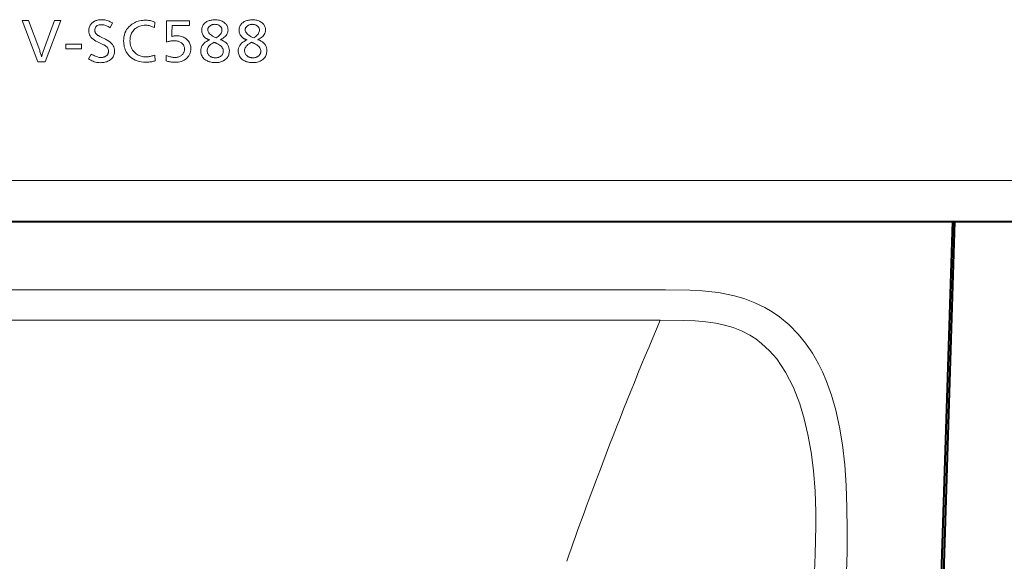
# Model space of a CAD drawing. Extents: x 38 to 577, y 20 to 384.
# Drawn here: x 95 to 117, y 74 to 86 of the extents above; entities that cross this region are included whole.
import ezdxf

# ---------------------------------------------------------------- set-up
doc = ezdxf.new("R2010")
doc.units = 0

msp = doc.modelspace()

# ---------------------------------------------------------------- linework, layer by layer
at = {"color": 7, "lineweight": 13}
msp.add_line((61.48637, 82.426216), (127.675148, 82.426216), dxfattribs=at)
at = {"color": 7, "lineweight": 40}
msp.add_line((62.483994, 81.495102), (126.800301, 81.495102), dxfattribs=at)
at = {"color": 7, "lineweight": 40, "ltscale": 0.471483}
for p, q in [((115.746208, 81.495102), (115.153824, 62.645103)), ((115.795807, 81.495102), (115.203423, 62.645103))]:
    msp.add_line(p, q, dxfattribs=at)
at = {"color": 7, "lineweight": 13, "ltscale": 0.149024}
msp.add_line((90.284782, 79.947075), (96.24575, 79.947075), dxfattribs=at)
at = {"color": 7, "lineweight": 13, "ltscale": 0.000118}
msp.add_line((96.24575, 79.947075), (96.250488, 79.947075), dxfattribs=at)
at = {"color": 7, "lineweight": 13, "ltscale": 0.174143}
msp.add_line((96.250488, 79.94725), (103.216194, 79.947075), dxfattribs=at)
at = {"color": 7, "lineweight": 13, "ltscale": 0.150727}
msp.add_line((103.216194, 79.947075), (109.245277, 79.947075), dxfattribs=at)
at = {"color": 7, "lineweight": 13, "ltscale": 0.147626}
msp.add_line((90.345451, 79.261414), (96.250488, 79.261414), dxfattribs=at)
at = {"color": 7, "lineweight": 13, "ltscale": 0.000104}
msp.add_line((96.250488, 79.261414), (96.254662, 79.261414), dxfattribs=at)
at = {"color": 7, "lineweight": 13, "ltscale": 0.172522}
msp.add_line((96.254662, 79.261581), (103.155525, 79.261414), dxfattribs=at)
at = {"color": 7, "lineweight": 13, "ltscale": 0.149313}
msp.add_line((103.155525, 79.261414), (109.128036, 79.261414), dxfattribs=at)
at = {"color": 7, "lineweight": 13}
for points in [[(95.547791, 86.046669), (95.192146, 85.109169), (95.029518, 85.109169), (94.671066, 86.046669), (94.817932, 86.046669), (95.048088, 85.428795), (95.055931, 85.407463), (95.063484, 85.38623), (95.070747, 85.365105), (95.077713, 85.34407), (95.084389, 85.323143), (95.090767, 85.302322), (95.096855, 85.281593), (95.102654, 85.260971), (95.108154, 85.240448), (95.113365, 85.220024), (95.118263, 85.239838), (95.123497, 85.259888), (95.129066, 85.280174), (95.134972, 85.300697), (95.14122, 85.321457), (95.147804, 85.342453), (95.154724, 85.363686), (95.161987, 85.385155), (95.169586, 85.406853), (95.177521, 85.428795), (95.407112, 86.046669)], [(96.721634, 85.990395), (96.66761, 85.88179), (96.64521, 85.894943), (96.623474, 85.906708), (96.602402, 85.917091), (96.581985, 85.926086), (96.562241, 85.933701), (96.543159, 85.939934), (96.524742, 85.944778), (96.506989, 85.948235), (96.489899, 85.95031), (96.473473, 85.951004), (96.444389, 85.949669), (96.418373, 85.945671), (96.395409, 85.939003), (96.375511, 85.929665), (96.358681, 85.917664), (96.344902, 85.902992), (96.33419, 85.885658), (96.32653, 85.865654), (96.321945, 85.842979), (96.320412, 85.817642), (96.320862, 85.80722), (96.322212, 85.797112), (96.324463, 85.787323), (96.327614, 85.777847), (96.331665, 85.768684), (96.336617, 85.759834), (96.342468, 85.751305), (96.34922, 85.743088), (96.356873, 85.735191), (96.365433, 85.7276), (96.370346, 85.723808), (96.376328, 85.719612), (96.383362, 85.715027), (96.391449, 85.710045), (96.400597, 85.704674), (96.410805, 85.698906), (96.422073, 85.692741), (96.434395, 85.686188), (96.447777, 85.679237), (96.462219, 85.67189), (96.564072, 85.620689), (96.602989, 85.59951), (96.63781, 85.577179), (96.668533, 85.55368), (96.695168, 85.52903), (96.717697, 85.50322), (96.73613, 85.476242), (96.750465, 85.448112), (96.760712, 85.418823), (96.766853, 85.388374), (96.768906, 85.356766), (96.767891, 85.332054), (96.764854, 85.308327), (96.759789, 85.285591), (96.752701, 85.263847), (96.743584, 85.243095), (96.732437, 85.223335), (96.719269, 85.204559), (96.704079, 85.186783), (96.686859, 85.169991), (96.66761, 85.15419), (96.650589, 85.142212), (96.632385, 85.1315), (96.612999, 85.122047), (96.59243, 85.113853), (96.570686, 85.106918), (96.547752, 85.101242), (96.523643, 85.096832), (96.498344, 85.093681), (96.47187, 85.091789), (96.444214, 85.091164), (96.416603, 85.092018), (96.389153, 85.094582), (96.361862, 85.098862), (96.334724, 85.104851), (96.307747, 85.112549), (96.28093, 85.121956), (96.254272, 85.133072), (96.227768, 85.145905), (96.201416, 85.160446), (96.175232, 85.176697), (96.236, 85.287552), (96.262169, 85.272583), (96.287323, 85.259193), (96.311462, 85.247375), (96.334595, 85.237129), (96.356705, 85.22847), (96.377808, 85.221375), (96.397896, 85.215858), (96.416977, 85.211922), (96.435036, 85.209557), (96.452087, 85.208771), (96.466827, 85.209129), (96.481102, 85.210213), (96.494919, 85.212013), (96.50827, 85.214531), (96.521164, 85.217773), (96.533592, 85.221733), (96.545563, 85.226418), (96.557068, 85.231819), (96.568115, 85.237946), (96.578705, 85.244789), (96.588326, 85.252213), (96.596931, 85.260315), (96.60453, 85.269096), (96.611115, 85.278549), (96.616684, 85.288681), (96.621246, 85.299484), (96.624786, 85.310959), (96.627319, 85.32312), (96.628838, 85.335945), (96.629349, 85.349449), (96.628838, 85.362297), (96.627319, 85.374733), (96.624786, 85.386742), (96.621246, 85.398338), (96.616684, 85.409523), (96.611115, 85.420288), (96.60453, 85.430634), (96.596931, 85.440567), (96.588326, 85.450081), (96.578705, 85.459183), (96.571198, 85.465355), (96.562653, 85.471703), (96.553062, 85.478226), (96.542419, 85.484932), (96.530731, 85.491821), (96.517998, 85.498886), (96.504211, 85.506134), (96.489388, 85.513565), (96.473511, 85.521172), (96.456589, 85.528961), (96.382874, 85.562729), (96.344597, 85.581657), (96.310349, 85.601982), (96.280128, 85.623703), (96.253944, 85.64682), (96.231781, 85.671333), (96.213654, 85.697243), (96.199547, 85.724541), (96.189476, 85.753242), (96.183434, 85.783333), (96.181419, 85.814827), (96.182343, 85.83799), (96.185112, 85.860229), (96.189728, 85.881523), (96.196182, 85.901894), (96.204491, 85.921326), (96.214645, 85.939819), (96.226639, 85.957382), (96.240479, 85.974007), (96.256172, 85.989708), (96.273705, 86.004463), (96.28949, 86.0158), (96.306229, 86.02594), (96.323929, 86.034889), (96.342583, 86.042641), (96.36219, 86.049202), (96.382759, 86.054573), (96.404289, 86.058746), (96.426765, 86.061729), (96.450203, 86.063515), (96.474602, 86.06411), (96.498444, 86.063377), (96.522476, 86.061165), (96.5467, 86.05748), (96.571114, 86.052322), (96.595726, 86.045685), (96.620522, 86.037575), (96.645515, 86.027992), (96.6707, 86.016937), (96.696068, 86.004402)], [(97.678833, 86.011215), (97.668137, 85.884605), (97.648323, 85.895081), (97.628479, 85.904457), (97.608612, 85.912727), (97.58873, 85.919899), (97.568817, 85.925964), (97.548889, 85.930931), (97.528931, 85.934792), (97.508957, 85.937546), (97.488953, 85.939201), (97.468933, 85.939751), (97.434883, 85.938538), (97.402283, 85.934891), (97.37114, 85.92881), (97.341446, 85.920303), (97.313202, 85.909363), (97.286407, 85.895996), (97.26107, 85.880196), (97.237183, 85.861961), (97.214745, 85.841293), (97.193764, 85.818199), (97.179115, 85.799065), (97.166008, 85.779015), (97.154442, 85.758049), (97.144424, 85.736183), (97.135941, 85.713394), (97.129005, 85.689697), (97.123604, 85.665092), (97.119751, 85.639572), (97.117439, 85.613136), (97.116669, 85.5858), (97.117882, 85.551826), (97.121529, 85.519241), (97.127609, 85.488037), (97.136116, 85.458214), (97.147057, 85.429779), (97.160423, 85.402733), (97.176224, 85.377068), (97.194458, 85.352783), (97.215118, 85.329887), (97.238213, 85.308372), (97.258636, 85.292122), (97.279839, 85.27758), (97.301811, 85.264748), (97.324562, 85.253632), (97.348091, 85.244225), (97.372391, 85.236526), (97.397476, 85.230537), (97.423332, 85.226257), (97.449966, 85.223694), (97.477371, 85.222839), (97.495796, 85.223259), (97.514603, 85.224503), (97.533791, 85.226585), (97.553368, 85.2295), (97.573318, 85.233253), (97.593658, 85.237831), (97.614372, 85.24324), (97.635475, 85.249489), (97.65696, 85.256569), (97.678833, 85.264481), (97.6884, 85.134491), (97.668671, 85.128395), (97.648666, 85.122948), (97.62838, 85.118134), (97.607811, 85.11396), (97.586967, 85.110435), (97.565834, 85.107552), (97.544426, 85.105301), (97.522728, 85.103699), (97.500755, 85.102737), (97.4785, 85.102417), (97.424217, 85.104248), (97.372795, 85.109756), (97.324234, 85.118927), (97.278526, 85.131767), (97.235687, 85.148277), (97.195694, 85.168457), (97.158569, 85.192307), (97.124298, 85.219826), (97.092888, 85.251007), (97.064331, 85.285866), (97.047012, 85.31102), (97.031517, 85.337189), (97.017845, 85.364365), (97.005989, 85.392555), (96.995964, 85.421761), (96.987755, 85.451981), (96.981377, 85.483215), (96.976822, 85.515457), (96.974083, 85.548714), (96.973175, 85.582985), (96.97506, 85.631752), (96.980713, 85.678131), (96.990135, 85.722107), (97.003334, 85.763687), (97.020302, 85.802872), (97.041039, 85.839653), (97.065544, 85.874039), (97.093819, 85.906036), (97.12587, 85.935623), (97.161682, 85.962822), (97.188141, 85.980034), (97.215508, 85.995438), (97.243782, 86.009026), (97.272972, 86.020805), (97.30307, 86.030769), (97.334084, 86.038925), (97.366005, 86.045265), (97.398842, 86.049797), (97.432587, 86.052513), (97.467247, 86.053421), (97.490227, 86.053001), (97.512802, 86.051735), (97.534973, 86.049622), (97.55674, 86.046669), (97.578102, 86.04287), (97.59906, 86.038231), (97.619606, 86.032738), (97.639755, 86.026413), (97.659492, 86.019234)], [(98.46608, 86.042168), (98.46608, 85.93187), (98.070488, 85.93187), (98.067108, 85.756866), (98.066978, 85.749458), (98.066795, 85.742096), (98.066566, 85.734787), (98.066299, 85.727516), (98.065987, 85.720291), (98.065628, 85.713104), (98.065216, 85.705971), (98.064766, 85.698883), (98.064278, 85.691833), (98.063736, 85.684837), (98.0737, 85.687508), (98.083786, 85.689903), (98.094002, 85.692009), (98.10434, 85.69384), (98.114799, 85.695389), (98.125389, 85.696655), (98.136093, 85.697639), (98.146927, 85.698341), (98.157883, 85.698761), (98.168961, 85.698906), (98.198738, 85.698029), (98.227287, 85.695396), (98.254608, 85.691002), (98.280701, 85.68486), (98.305565, 85.676956), (98.329208, 85.667305), (98.351616, 85.655891), (98.372803, 85.642723), (98.392761, 85.6278), (98.411499, 85.611122), (98.427322, 85.594589), (98.441483, 85.577202), (98.453972, 85.558937), (98.464798, 85.53981), (98.473961, 85.519821), (98.481453, 85.498955), (98.487289, 85.477234), (98.491447, 85.454636), (98.49395, 85.431175), (98.494781, 85.406853), (98.494217, 85.386955), (98.492508, 85.367546), (98.48967, 85.34864), (98.485687, 85.330231), (98.480576, 85.312309), (98.474319, 85.294891), (98.466934, 85.277962), (98.458405, 85.261536), (98.448746, 85.245598), (98.43795, 85.230156), (98.417259, 85.205353), (98.394371, 85.183159), (98.36927, 85.163574), (98.341965, 85.146599), (98.312462, 85.13224), (98.280746, 85.120491), (98.246826, 85.111351), (98.210693, 85.104828), (98.172363, 85.100906), (98.131821, 85.099602), (98.112923, 85.099915), (98.093803, 85.100861), (98.074478, 85.10244), (98.054932, 85.104645), (98.035179, 85.107483), (98.015205, 85.110947), (97.995018, 85.115044), (97.974617, 85.119774), (97.95401, 85.12513), (97.933182, 85.131119), (97.936562, 85.256042), (97.958046, 85.247169), (97.979057, 85.239227), (97.999596, 85.232224), (98.019661, 85.226151), (98.039253, 85.221008), (98.05838, 85.216805), (98.077026, 85.213539), (98.0952, 85.211205), (98.112907, 85.209801), (98.130135, 85.209335), (98.149788, 85.2099), (98.168694, 85.211586), (98.186844, 85.214401), (98.204239, 85.218338), (98.220879, 85.223404), (98.236763, 85.229591), (98.251892, 85.236908), (98.266273, 85.245346), (98.279892, 85.254913), (98.292763, 85.26561), (98.30378, 85.27636), (98.313629, 85.287689), (98.322327, 85.299591), (98.329857, 85.312065), (98.336235, 85.325111), (98.341454, 85.338737), (98.345505, 85.352936), (98.348404, 85.367706), (98.350143, 85.383049), (98.350723, 85.398972), (98.350014, 85.416916), (98.347885, 85.434067), (98.344345, 85.450409), (98.339378, 85.465958), (98.333, 85.480705), (98.325195, 85.494659), (98.315979, 85.507813), (98.305344, 85.520164), (98.293289, 85.531715), (98.279823, 85.542465), (98.266853, 85.551338), (98.253143, 85.55928), (98.238716, 85.566284), (98.223549, 85.572357), (98.207649, 85.577499), (98.191025, 85.581703), (98.17366, 85.584969), (98.155571, 85.587303), (98.136749, 85.588707), (98.117195, 85.589172), (98.100731, 85.58886), (98.083992, 85.587914), (98.066971, 85.586334), (98.049667, 85.584129), (98.032082, 85.581299), (98.014214, 85.577827), (97.996063, 85.57373), (97.977638, 85.569008), (97.958923, 85.563644), (97.939934, 85.557663), (97.946121, 86.042168)], [(99.1633, 85.611679), (99.20211, 85.597305), (99.236839, 85.580505), (99.267479, 85.561287), (99.294029, 85.53965), (99.316498, 85.515594), (99.334885, 85.48912), (99.349182, 85.460228), (99.359398, 85.428909), (99.365524, 85.395172), (99.367569, 85.359016), (99.366653, 85.335175), (99.363899, 85.312271), (99.359314, 85.290291), (99.35289, 85.269257), (99.344635, 85.249146), (99.334549, 85.229973), (99.322624, 85.211739), (99.308861, 85.194435), (99.293274, 85.178062), (99.275841, 85.162628), (99.258087, 85.149261), (99.239265, 85.137306), (99.219376, 85.126755), (99.19841, 85.117607), (99.176384, 85.109871), (99.153282, 85.103539), (99.129112, 85.098618), (99.103874, 85.0951), (99.077568, 85.092987), (99.050194, 85.092285), (99.024712, 85.092865), (99.000038, 85.094604), (98.976181, 85.097504), (98.953133, 85.101563), (98.930893, 85.106781), (98.909462, 85.113152), (98.888847, 85.120689), (98.869041, 85.129379), (98.850044, 85.139236), (98.831856, 85.150246), (98.810577, 85.165565), (98.791542, 85.18203), (98.774742, 85.199646), (98.760185, 85.218407), (98.747864, 85.238312), (98.737785, 85.259369), (98.72995, 85.281578), (98.72435, 85.304932), (98.720993, 85.32943), (98.719872, 85.35508), (98.721931, 85.389404), (98.728111, 85.421707), (98.738411, 85.451981), (98.752823, 85.480232), (98.771362, 85.506454), (98.794014, 85.530647), (98.820793, 85.552818), (98.851685, 85.572968), (98.886696, 85.591087), (98.925827, 85.607178), (98.916389, 85.609444), (98.907188, 85.611954), (98.898247, 85.614708), (98.889542, 85.617714), (98.881096, 85.620964), (98.872887, 85.624466), (98.864929, 85.628212), (98.857224, 85.63221), (98.849762, 85.636452), (98.842545, 85.640945), (98.823196, 85.654869), (98.805878, 85.669868), (98.790604, 85.685936), (98.777359, 85.703072), (98.766159, 85.721275), (98.756989, 85.740547), (98.749863, 85.760887), (98.744766, 85.782303), (98.741714, 85.804779), (98.740692, 85.828331), (98.741699, 85.851318), (98.74472, 85.873238), (98.749756, 85.894089), (98.756805, 85.913864), (98.765877, 85.932579), (98.776955, 85.950218), (98.790047, 85.966789), (98.805161, 85.982292), (98.822281, 85.996727), (98.841423, 86.010094), (98.858116, 86.019821), (98.875565, 86.028526), (98.893768, 86.036209), (98.912727, 86.042862), (98.932442, 86.0485), (98.952904, 86.053108), (98.974129, 86.056694), (98.996101, 86.05925), (99.018829, 86.060791), (99.042313, 86.061302), (99.068588, 86.060631), (99.093834, 86.058624), (99.118065, 86.055275), (99.141266, 86.050583), (99.163437, 86.044556), (99.184593, 86.037193), (99.20472, 86.028488), (99.223824, 86.01844), (99.241905, 86.007057), (99.258965, 85.994339), (99.273827, 85.981277), (99.287117, 85.967552), (99.298851, 85.95314), (99.309021, 85.938065), (99.317627, 85.92231), (99.324669, 85.905876), (99.330139, 85.888771), (99.334053, 85.870987), (99.336395, 85.852531), (99.337181, 85.833397), (99.335442, 85.805756), (99.330223, 85.779327), (99.321533, 85.75412), (99.309357, 85.730125), (99.293709, 85.707344), (99.274582, 85.685783), (99.251976, 85.665436), (99.225899, 85.646301), (99.196335, 85.628387)], [(99.07045, 85.652763), (99.095146, 85.669449), (99.117249, 85.686432), (99.136742, 85.703712), (99.153641, 85.721275), (99.167938, 85.739143), (99.179642, 85.757294), (99.188736, 85.775742), (99.195236, 85.794479), (99.199142, 85.813507), (99.200439, 85.832832), (99.200005, 85.843018), (99.198708, 85.852867), (99.196541, 85.862373), (99.193504, 85.871552), (99.189606, 85.880386), (99.184837, 85.888878), (99.179207, 85.897041), (99.172707, 85.904861), (99.165344, 85.912346), (99.157112, 85.919495), (99.147118, 85.927086), (99.136719, 85.933876), (99.125908, 85.939873), (99.1147, 85.945061), (99.103088, 85.949455), (99.091064, 85.953056), (99.078644, 85.955849), (99.065811, 85.957848), (99.052574, 85.959045), (99.038933, 85.95945), (99.02562, 85.959053), (99.012672, 85.95787), (99.000092, 85.955902), (98.987885, 85.95314), (98.976051, 85.9496), (98.964592, 85.945267), (98.953499, 85.940147), (98.94278, 85.934235), (98.932426, 85.927544), (98.922455, 85.920059), (98.913795, 85.91272), (98.906044, 85.905128), (98.899208, 85.897285), (98.89328, 85.889175), (98.888268, 85.880806), (98.884163, 85.872177), (98.880974, 85.863297), (98.878693, 85.854149), (98.877327, 85.844749), (98.876869, 85.835083), (98.878593, 85.816742), (98.883759, 85.798645), (98.892372, 85.780777), (98.904419, 85.763145), (98.919922, 85.74575), (98.938858, 85.728592), (98.96125, 85.71167), (98.987076, 85.694984), (99.01635, 85.678543), (99.049065, 85.662331)], [(100.011887, 85.611679), (100.050697, 85.597305), (100.085426, 85.580505), (100.116066, 85.561287), (100.142624, 85.53965), (100.165092, 85.515594), (100.183472, 85.48912), (100.197777, 85.460228), (100.207985, 85.428909), (100.214111, 85.395172), (100.216156, 85.359016), (100.21524, 85.335175), (100.212486, 85.312271), (100.207901, 85.290291), (100.201485, 85.269257), (100.19323, 85.249146), (100.183136, 85.229973), (100.171211, 85.211739), (100.157455, 85.194435), (100.141861, 85.178062), (100.124435, 85.162628), (100.106682, 85.149261), (100.087852, 85.137306), (100.067963, 85.126755), (100.047005, 85.117607), (100.024971, 85.109871), (100.001869, 85.103539), (99.977699, 85.098618), (99.952461, 85.0951), (99.926155, 85.092987), (99.898781, 85.092285), (99.873299, 85.092865), (99.848633, 85.094604), (99.824768, 85.097504), (99.80172, 85.101563), (99.77948, 85.106781), (99.758057, 85.113152), (99.737434, 85.120689), (99.717628, 85.129379), (99.698631, 85.139236), (99.680443, 85.150246), (99.659164, 85.165565), (99.640129, 85.18203), (99.623329, 85.199646), (99.608772, 85.218407), (99.596458, 85.238312), (99.58638, 85.259369), (99.578537, 85.281578), (99.572937, 85.304932), (99.56958, 85.32943), (99.568459, 85.35508), (99.570518, 85.389404), (99.576698, 85.421707), (99.586998, 85.451981), (99.601418, 85.480232), (99.619949, 85.506454), (99.642609, 85.530647), (99.66938, 85.552818), (99.700272, 85.572968), (99.735283, 85.591087), (99.774422, 85.607178), (99.764977, 85.609444), (99.755783, 85.611954), (99.746834, 85.614708), (99.738136, 85.617714), (99.729683, 85.620964), (99.721474, 85.624466), (99.713524, 85.628212), (99.705811, 85.63221), (99.698349, 85.636452), (99.691132, 85.640945), (99.671783, 85.654869), (99.654465, 85.669868), (99.639191, 85.685936), (99.625946, 85.703072), (99.614746, 85.721275), (99.605576, 85.740547), (99.59845, 85.760887), (99.593353, 85.782303), (99.590302, 85.804779), (99.589279, 85.828331), (99.590286, 85.851318), (99.593307, 85.873238), (99.598351, 85.894089), (99.6054, 85.913864), (99.614464, 85.932579), (99.625542, 85.950218), (99.638641, 85.966789), (99.653748, 85.982292), (99.670868, 85.996727), (99.69001, 86.010094), (99.706703, 86.019821), (99.724159, 86.028526), (99.742363, 86.036209), (99.761314, 86.042862), (99.781029, 86.0485), (99.801498, 86.053108), (99.822716, 86.056694), (99.844688, 86.05925), (99.867416, 86.060791), (99.8909, 86.061302), (99.917175, 86.060631), (99.942429, 86.058624), (99.966652, 86.055275), (99.989853, 86.050583), (100.012032, 86.044556), (100.03318, 86.037193), (100.053314, 86.028488), (100.072418, 86.01844), (100.090492, 86.007057), (100.107552, 85.994339), (100.122414, 85.981277), (100.135712, 85.967552), (100.147446, 85.95314), (100.157608, 85.938065), (100.166214, 85.92231), (100.173256, 85.905876), (100.178734, 85.888771), (100.18264, 85.870987), (100.18499, 85.852531), (100.185768, 85.833397), (100.184029, 85.805756), (100.178818, 85.779327), (100.17012, 85.75412), (100.157951, 85.730125), (100.142303, 85.707344), (100.123169, 85.685783), (100.100571, 85.665436), (100.074486, 85.646301), (100.04493, 85.628387)], [(99.919037, 85.652763), (99.943733, 85.669449), (99.965836, 85.686432), (99.985336, 85.703712), (100.002235, 85.721275), (100.016533, 85.739143), (100.028229, 85.757294), (100.037331, 85.775742), (100.043831, 85.794479), (100.047729, 85.813507), (100.049026, 85.832832), (100.048592, 85.843018), (100.047295, 85.852867), (100.045128, 85.862373), (100.042099, 85.871552), (100.038193, 85.880386), (100.033432, 85.888878), (100.027794, 85.897041), (100.021294, 85.904861), (100.013931, 85.912346), (100.005699, 85.919495), (99.995705, 85.927086), (99.985306, 85.933876), (99.974503, 85.939873), (99.963295, 85.945061), (99.951675, 85.949455), (99.939659, 85.953056), (99.927231, 85.955849), (99.914398, 85.957848), (99.901169, 85.959045), (99.887527, 85.95945), (99.874207, 85.959053), (99.861259, 85.95787), (99.848679, 85.955902), (99.836479, 85.95314), (99.824638, 85.9496), (99.813179, 85.945267), (99.802086, 85.940147), (99.791367, 85.934235), (99.781021, 85.927544), (99.771042, 85.920059), (99.762383, 85.91272), (99.754631, 85.905128), (99.747795, 85.897285), (99.741867, 85.889175), (99.736855, 85.880806), (99.732758, 85.872177), (99.729561, 85.863297), (99.727287, 85.854149), (99.725914, 85.844749), (99.725464, 85.835083), (99.72718, 85.816742), (99.732346, 85.798645), (99.740959, 85.780777), (99.753014, 85.763145), (99.768509, 85.74575), (99.787453, 85.728592), (99.809837, 85.71167), (99.835663, 85.694984), (99.864937, 85.678543), (99.897652, 85.662331)], [(96.014854, 85.508705), (96.014854, 85.404037), (95.662582, 85.404037), (95.662582, 85.508705)], [(99.021492, 85.552032), (98.991554, 85.535667), (98.964767, 85.518745), (98.941132, 85.501266), (98.920654, 85.483246), (98.90332, 85.464668), (98.889137, 85.445541), (98.878113, 85.425865), (98.870232, 85.405632), (98.865501, 85.384857), (98.86393, 85.363518), (98.864555, 85.348824), (98.866425, 85.334663), (98.869553, 85.321045), (98.873924, 85.307968), (98.879547, 85.295433), (98.886414, 85.283432), (98.894539, 85.27198), (98.903908, 85.261063), (98.91452, 85.250687), (98.926392, 85.240845), (98.936882, 85.233467), (98.947868, 85.226868), (98.959343, 85.221046), (98.971321, 85.215996), (98.983788, 85.211723), (98.996758, 85.208229), (99.010216, 85.205513), (99.02417, 85.203575), (99.03862, 85.202408), (99.053566, 85.202019), (99.068047, 85.202385), (99.081993, 85.203484), (99.095421, 85.205307), (99.108307, 85.20787), (99.120674, 85.211166), (99.132507, 85.215187), (99.143814, 85.21994), (99.154587, 85.225426), (99.164833, 85.231644), (99.174553, 85.238594), (99.185242, 85.247406), (99.194809, 85.256737), (99.203255, 85.266586), (99.210571, 85.276955), (99.216759, 85.287834), (99.221825, 85.299232), (99.225761, 85.31115), (99.228577, 85.323593), (99.230263, 85.33654), (99.230827, 85.350014), (99.229378, 85.371109), (99.225044, 85.391411), (99.217812, 85.410904), (99.207687, 85.429604), (99.194672, 85.44751), (99.178764, 85.464607), (99.159966, 85.480911), (99.138268, 85.496414), (99.113686, 85.511116), (99.086205, 85.525024), (99.074516, 85.530457), (99.063988, 85.535286), (99.054619, 85.539505), (99.04641, 85.543121), (99.03936, 85.546127), (99.03347, 85.548523), (99.028732, 85.550308), (99.025162, 85.551491), (99.022751, 85.552071)], [(99.870079, 85.552032), (99.840141, 85.535667), (99.813362, 85.518745), (99.789726, 85.501266), (99.769241, 85.483246), (99.751907, 85.464668), (99.737732, 85.445541), (99.7267, 85.425865), (99.718819, 85.405632), (99.714096, 85.384857), (99.712517, 85.363518), (99.713142, 85.348824), (99.715019, 85.334663), (99.71814, 85.321045), (99.722511, 85.307968), (99.728134, 85.295433), (99.735008, 85.283432), (99.743126, 85.27198), (99.752495, 85.261063), (99.763115, 85.250687), (99.774979, 85.240845), (99.785469, 85.233467), (99.796455, 85.226868), (99.807938, 85.221046), (99.819908, 85.215996), (99.832382, 85.211723), (99.845345, 85.208229), (99.858803, 85.205513), (99.872757, 85.203575), (99.887215, 85.202408), (99.902153, 85.202019), (99.916634, 85.202385), (99.930588, 85.203484), (99.944008, 85.205307), (99.956902, 85.20787), (99.969261, 85.211166), (99.981094, 85.215187), (99.992401, 85.21994), (100.003174, 85.225426), (100.013428, 85.231644), (100.02314, 85.238594), (100.033836, 85.247406), (100.043404, 85.256737), (100.051842, 85.266586), (100.059158, 85.276955), (100.065346, 85.287834), (100.070412, 85.299232), (100.074348, 85.31115), (100.077164, 85.323593), (100.07885, 85.33654), (100.079414, 85.350014), (100.077972, 85.371109), (100.073631, 85.391411), (100.066399, 85.410904), (100.056274, 85.429604), (100.043259, 85.44751), (100.027351, 85.464607), (100.008553, 85.480911), (99.986855, 85.496414), (99.962273, 85.511116), (99.934792, 85.525024), (99.923111, 85.530457), (99.912582, 85.535286), (99.903206, 85.539505), (99.894997, 85.543121), (99.887947, 85.546127), (99.882057, 85.548523), (99.877327, 85.550308), (99.873749, 85.551491), (99.871338, 85.552071)]]:
    msp.add_lwpolyline(points, close=True, dxfattribs=at)
for points in [[(109.245277, 79.947075), (109.800255, 79.940521), (110.079529, 79.925591), (110.446411, 79.88472), (110.628418, 79.852791), (110.808632, 79.811951), (111.044853, 79.742332), (111.274696, 79.654175), (111.496178, 79.546761), (111.665192, 79.447464), (111.826782, 79.336227), (112.04879, 79.15271), (112.251518, 78.947144), (112.422043, 78.738617), (112.575897, 78.514481), (112.713379, 78.276375), (112.805984, 78.0896), (112.889862, 77.896545), (113.009605, 77.566772), (113.107758, 77.224762), (113.192772, 76.838165), (113.256592, 76.443069), (113.30751, 75.983971), (113.339478, 75.519691), (113.357788, 75.019676), (113.363785, 74.518166), (113.359459, 74.016357), (113.338173, 73.333069)], [(109.128029, 79.261414), (109.662895, 79.25695), (109.923103, 79.245575), (110.158966, 79.225075), (110.388428, 79.19194), (110.586868, 79.149521), (110.77816, 79.093323), (110.971916, 79.017441), (111.155098, 78.924072), (111.294434, 78.83596), (111.42572, 78.736801), (111.605469, 78.570305), (111.767059, 78.382889), (111.871628, 78.237808), (111.968109, 78.08358), (112.060135, 77.91449), (112.144379, 77.736786), (112.288574, 77.365112), (112.390381, 77.028595), (112.474266, 76.675888), (112.546753, 76.272308), (112.599373, 75.855682), (112.635269, 75.394501), (112.651688, 74.924622), (112.653412, 74.603851), (112.640564, 73.959282), (112.619202, 73.370529)]]:
    msp.add_lwpolyline(points, dxfattribs=at)
for centre, radius, start, end in [((193.061844, 43.520756), 91.226499, 156.934743, 159.123136), ((189.973373, 44.706779), 87.918097, 159.128053, 160.673643)]:
    msp.add_arc(centre, radius, start, end, dxfattribs=at)

doc.saveas('drawing.dxf')
